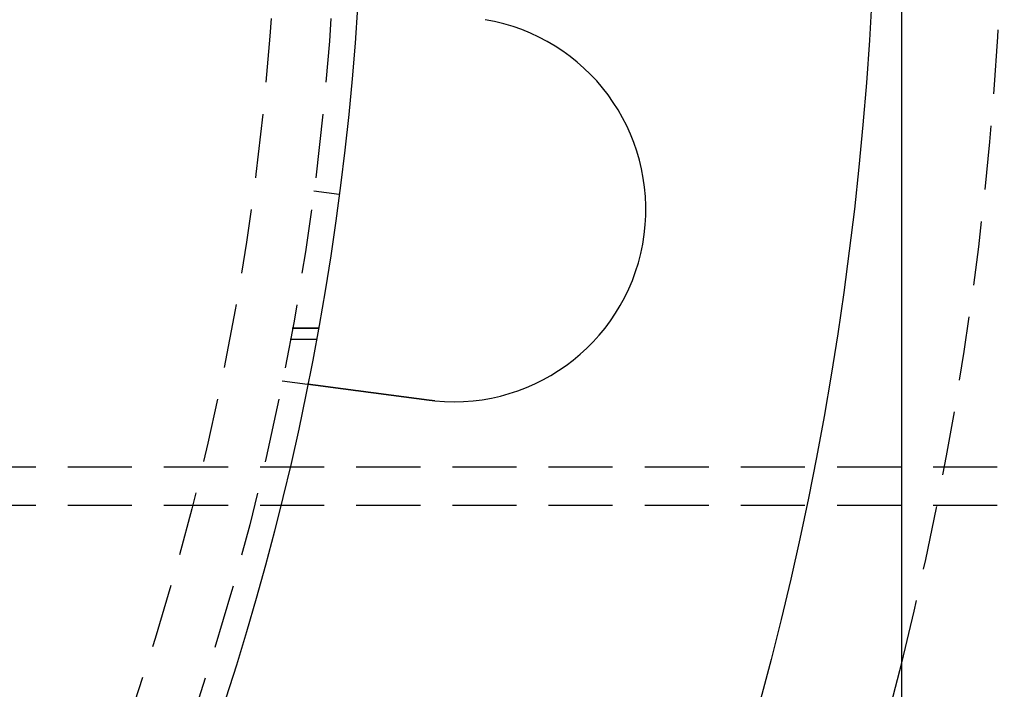
# Model space of a CAD drawing. Extents: x 1433 to 2385, y -320 to 303.
# Drawn here: x 1670 to 1708, y -209 to -183 of the extents above; entities that cross this region are included whole.
import ezdxf

# ---------------------------------------------------------------- set-up
doc = ezdxf.new("R2010")
doc.units = 0
doc.header["$LTSCALE"] = 10
doc.linetypes.add('VERDECKT', pattern=[0.375, 0.25, -0.125])
doc.layers.get('0').update_dxf_attribs({"linetype": 'CONTINUOUS'})
doc.layers.add('STEMPEL', color=3, linetype='CONTINUOUS')

# ---------------------------------------------------------------- blocks, each defined once
blk = doc.blocks.new('A$C41D1062C')
blk.add_line((1018.785, -9.965), (1018.785, 250.035))
at = {"color": 1, "linetype": 'VERDECKT'}
for p, q in [((996.844, 105.677), (995.852, 105.808)), ((996.03, 100.464), (995.014, 100.464)), ((995.014, 100.464), (996.03, 100.464)), ((994.934, 100.035), (995.952, 100.035)), ((994.617, 98.406), (995.611, 98.275)), ((1352.51, 95.043), (922.375, 95.043)), ((1352.51, 93.543), (922.375, 93.543))]:
    blk.add_line(p, q, dxfattribs=at)
for points in [[(1000.33, 97.654, 0), (1000.31, 97.656, 0), (1000.3, 97.657, 0), (1000.29, 97.659, 0), (1000.27, 97.661, 0), (1000.26, 97.662, 0), (1000.25, 97.664, 0), (1000.24, 97.666, 0), (1000.22, 97.668, 0), (1000.21, 97.669, 0), (1000.2, 97.671, 0), (1000.18, 97.673, 0), (1000.17, 97.674, 0), (1000.16, 97.676, 0), (1000.14, 97.678, 0), (1000.13, 97.68, 0), (1000.12, 97.681, 0), (1000.11, 97.683, 0), (1000.09, 97.685, 0), (1000.08, 97.686, 0), (1000.07, 97.688, 0), (1000.05, 97.69, 0), (1000.04, 97.692, 0), (1000.03, 97.694, 0), (1000.01, 97.695, 0), (1000, 97.697, 0), (999.987, 97.699, 0), (999.973, 97.7, 0), (999.96, 97.702, 0), (999.947, 97.704, 0), (999.934, 97.706, 0), (999.921, 97.707, 0), (999.907, 97.709, 0), (999.894, 97.711, 0), (999.881, 97.713, 0), (999.868, 97.714, 0), (999.854, 97.716, 0), (999.841, 97.718, 0), (999.828, 97.72, 0), (999.814, 97.721, 0), (999.801, 97.723, 0), (999.788, 97.725, 0), (999.775, 97.727, 0), (999.761, 97.728, 0), (999.748, 97.73, 0), (999.735, 97.732, 0), (999.722, 97.734, 0), (999.708, 97.735, 0), (999.695, 97.737, 0), (999.682, 97.739, 0), (999.669, 97.741, 0), (999.655, 97.742, 0), (999.642, 97.744, 0), (999.629, 97.746, 0), (999.616, 97.748, 0), (999.603, 97.749, 0), (999.589, 97.751, 0), (999.576, 97.753, 0), (999.563, 97.754, 0), (999.55, 97.756, 0), (999.537, 97.758, 0), (999.523, 97.76, 0), (999.51, 97.761, 0), (999.497, 97.763, 0), (999.484, 97.765, 0), (999.471, 97.767, 0), (999.458, 97.768, 0), (999.445, 97.77, 0), (999.432, 97.772, 0), (999.419, 97.773, 0), (999.406, 97.775, 0), (999.393, 97.777, 0), (999.38, 97.779, 0), (999.367, 97.78, 0), (999.354, 97.782, 0), (999.341, 97.784, 0), (999.328, 97.785, 0), (999.315, 97.787, 0), (999.302, 97.789, 0), (999.289, 97.791, 0), (999.276, 97.792, 0), (999.263, 97.794, 0), (999.25, 97.796, 0), (999.237, 97.797, 0), (999.225, 97.799, 0), (999.212, 97.801, 0), (999.199, 97.802, 0), (999.186, 97.804, 0), (999.174, 97.806, 0), (999.161, 97.807, 0), (999.148, 97.809, 0), (999.136, 97.811, 0), (999.123, 97.812, 0), (999.11, 97.814, 0), (999.098, 97.816, 0), (999.085, 97.817, 0), (999.073, 97.819, 0), (999.06, 97.821, 0), (999.048, 97.822, 0), (999.035, 97.824, 0), (999.023, 97.826, 0), (999.01, 97.827, 0), (998.998, 97.829, 0), (998.986, 97.831, 0), (998.973, 97.832, 0), (998.961, 97.834, 0), (998.949, 97.835, 0), (998.937, 97.837, 0), (998.925, 97.838, 0), (998.912, 97.84, 0), (998.9, 97.842, 0), (998.888, 97.843, 0), (998.876, 97.845, 0), (998.864, 97.847, 0), (998.852, 97.848, 0), (998.84, 97.85, 0), (998.828, 97.851, 0), (998.816, 97.853, 0), (998.805, 97.854, 0), (998.793, 97.856, 0), (998.781, 97.857, 0), (998.769, 97.859, 0), (998.757, 97.861, 0), (998.746, 97.862, 0), (998.734, 97.864, 0), (998.723, 97.865, 0), (998.711, 97.867, 0), (998.7, 97.868, 0), (998.688, 97.87, 0), (998.677, 97.871, 0), (998.665, 97.873, 0), (998.654, 97.874, 0), (998.642, 97.876, 0), (998.631, 97.877, 0), (998.619, 97.879, 0), (998.608, 97.88, 0), (998.596, 97.882, 0), (998.585, 97.883, 0), (998.573, 97.885, 0), (998.562, 97.886, 0), (998.55, 97.888, 0), (998.539, 97.889, 0), (998.527, 97.891, 0), (998.515, 97.892, 0), (998.504, 97.894, 0), (998.492, 97.895, 0), (998.481, 97.897, 0), (998.469, 97.898, 0), (998.457, 97.9, 0), (998.446, 97.901, 0), (998.434, 97.903, 0), (998.423, 97.905, 0), (998.411, 97.906, 0), (998.399, 97.908, 0), (998.388, 97.909, 0), (998.376, 97.911, 0), (998.364, 97.912, 0), (998.353, 97.914, 0), (998.341, 97.915, 0), (998.329, 97.917, 0), (998.318, 97.918, 0), (998.306, 97.92, 0), (998.294, 97.921, 0), (998.283, 97.923, 0), (998.271, 97.925, 0), (998.259, 97.926, 0), (998.248, 97.928, 0), (998.236, 97.929, 0), (998.224, 97.931, 0), (998.213, 97.932, 0), (998.201, 97.934, 0), (998.189, 97.935, 0), (998.178, 97.937, 0), (998.166, 97.938, 0), (998.155, 97.94, 0), (998.143, 97.941, 0), (998.131, 97.943, 0), (998.12, 97.945, 0), (998.108, 97.946, 0), (998.097, 97.948, 0), (998.085, 97.949, 0), (998.073, 97.951, 0), (998.062, 97.952, 0), (998.05, 97.954, 0), (998.039, 97.955, 0), (998.027, 97.957, 0), (998.016, 97.958, 0), (998.004, 97.96, 0), (997.993, 97.961, 0), (997.981, 97.963, 0), (997.97, 97.964, 0), (997.959, 97.966, 0), (997.947, 97.967, 0), (997.936, 97.969, 0), (997.924, 97.97, 0), (997.913, 97.972, 0), (997.902, 97.973, 0), (997.89, 97.975, 0), (997.879, 97.976, 0), (997.868, 97.978, 0), (997.856, 97.979, 0), (997.845, 97.981, 0), (997.834, 97.982, 0), (997.823, 97.984, 0), (997.811, 97.985, 0), (997.8, 97.987, 0), (997.789, 97.988, 0), (997.778, 97.99, 0), (997.767, 97.991, 0), (997.756, 97.992, 0), (997.745, 97.994, 0), (997.734, 97.995, 0), (997.723, 97.997, 0), (997.712, 97.998, 0), (997.701, 98, 0), (997.69, 98.001, 0), (997.679, 98.002, 0), (997.668, 98.004, 0), (997.657, 98.005, 0), (997.646, 98.007, 0), (997.635, 98.008, 0), (997.625, 98.01, 0), (997.614, 98.011, 0), (997.603, 98.013, 0), (997.592, 98.014, 0), (997.582, 98.015, 0), (997.571, 98.017, 0), (997.56, 98.018, 0), (997.55, 98.019, 0), (997.539, 98.021, 0), (997.529, 98.022, 0), (997.518, 98.024, 0), (997.508, 98.025, 0), (997.497, 98.026, 0), (997.487, 98.028, 0), (997.476, 98.029, 0), (997.466, 98.031, 0), (997.456, 98.032, 0), (997.445, 98.033, 0), (997.435, 98.035, 0), (997.425, 98.036, 0), (997.415, 98.037, 0), (997.405, 98.039, 0), (997.394, 98.04, 0), (997.384, 98.041, 0), (997.374, 98.043, 0), (997.364, 98.044, 0), (997.354, 98.045, 0), (997.344, 98.047, 0), (997.334, 98.048, 0), (997.325, 98.049, 0), (997.315, 98.05, 0), (997.305, 98.052, 0), (997.295, 98.053, 0), (997.285, 98.054, 0), (997.276, 98.056, 0), (997.266, 98.057, 0), (997.256, 98.058, 0), (997.247, 98.059, 0), (997.237, 98.061, 0), (997.228, 98.062, 0), (997.218, 98.063, 0), (997.209, 98.064, 0), (997.199, 98.066, 0), (997.19, 98.067, 0), (997.181, 98.068, 0), (997.172, 98.069, 0), (997.162, 98.07, 0), (997.153, 98.072, 0), (997.144, 98.073, 0), (997.135, 98.074, 0), (997.126, 98.075, 0), (997.117, 98.076, 0), (997.108, 98.078, 0), (997.099, 98.079, 0), (997.09, 98.08, 0), (997.081, 98.081, 0), (997.072, 98.082, 0), (997.064, 98.084, 0), (997.055, 98.085, 0), (997.046, 98.086, 0), (997.037, 98.087, 0), (997.029, 98.088, 0), (997.02, 98.089, 0), (997.011, 98.09, 0), (997.002, 98.092, 0), (996.994, 98.093, 0), (996.985, 98.094, 0), (996.976, 98.095, 0), (996.968, 98.096, 0), (996.959, 98.097, 0), (996.95, 98.098, 0), (996.942, 98.1, 0), (996.933, 98.101, 0), (996.924, 98.102, 0), (996.916, 98.103, 0), (996.907, 98.104, 0), (996.898, 98.105, 0), (996.89, 98.106, 0), (996.881, 98.108, 0), (996.872, 98.109, 0), (996.864, 98.11, 0), (996.855, 98.111, 0), (996.847, 98.112, 0), (996.838, 98.113, 0), (996.83, 98.114, 0), (996.821, 98.115, 0), (996.812, 98.117, 0), (996.804, 98.118, 0), (996.795, 98.119, 0), (996.787, 98.12, 0), (996.778, 98.121, 0), (996.77, 98.122, 0), (996.762, 98.123, 0), (996.753, 98.124, 0), (996.745, 98.126, 0), (996.736, 98.127, 0), (996.728, 98.128, 0), (996.72, 98.129, 0), (996.711, 98.13, 0), (996.703, 98.131, 0), (996.695, 98.132, 0), (996.686, 98.133, 0), (996.678, 98.134, 0), (996.67, 98.135, 0), (996.662, 98.136, 0), (996.653, 98.138, 0), (996.645, 98.139, 0), (996.637, 98.14, 0), (996.629, 98.141, 0), (996.621, 98.142, 0), (996.613, 98.143, 0), (996.605, 98.144, 0), (996.597, 98.145, 0), (996.589, 98.146, 0), (996.581, 98.147, 0), (996.573, 98.148, 0), (996.565, 98.149, 0), (996.557, 98.15, 0), (996.549, 98.151, 0), (996.541, 98.152, 0), (996.533, 98.153, 0), (996.525, 98.154, 0), (996.518, 98.155, 0), (996.51, 98.156, 0), (996.502, 98.157, 0), (996.494, 98.158, 0), (996.487, 98.159, 0), (996.479, 98.16, 0), (996.472, 98.162, 0), (996.464, 98.162, 0), (996.456, 98.163, 0), (996.449, 98.164, 0), (996.441, 98.165, 0), (996.434, 98.166, 0), (996.427, 98.167, 0), (996.419, 98.168, 0), (996.412, 98.169, 0), (996.405, 98.17, 0), (996.397, 98.171, 0), (996.39, 98.172, 0), (996.383, 98.173, 0), (996.376, 98.174, 0), (996.368, 98.175, 0), (996.361, 98.176, 0), (996.354, 98.177, 0), (996.347, 98.178, 0), (996.34, 98.179, 0), (996.333, 98.18, 0), (996.326, 98.181, 0), (996.319, 98.181, 0), (996.312, 98.182, 0), (996.306, 98.183, 0), (996.299, 98.184, 0), (996.292, 98.185, 0), (996.285, 98.186, 0), (996.279, 98.187, 0), (996.272, 98.188, 0), (996.265, 98.189, 0), (996.259, 98.189, 0), (996.252, 98.19, 0), (996.246, 98.191, 0), (996.239, 98.192, 0), (996.233, 98.193, 0), (996.226, 98.194, 0), (996.22, 98.195, 0), (996.214, 98.195, 0), (996.207, 98.196, 0), (996.201, 98.197, 0), (996.195, 98.198, 0), (996.188, 98.199, 0), (996.182, 98.2, 0), (996.176, 98.2, 0), (996.17, 98.201, 0), (996.164, 98.202, 0), (996.158, 98.203, 0), (996.152, 98.204, 0), (996.146, 98.204, 0), (996.14, 98.205, 0), (996.134, 98.206, 0), (996.129, 98.207, 0), (996.123, 98.207, 0), (996.117, 98.208, 0), (996.111, 98.209, 0), (996.106, 98.21, 0), (996.1, 98.21, 0), (996.094, 98.211, 0), (996.089, 98.212, 0), (996.083, 98.213, 0), (996.078, 98.213, 0), (996.073, 98.214, 0), (996.067, 98.215, 0), (996.062, 98.215, 0), (996.056, 98.216, 0), (996.051, 98.217, 0), (996.046, 98.218, 0), (996.041, 98.218, 0), (996.036, 98.219, 0), (996.031, 98.219, 0), (996.025, 98.22, 0), (996.02, 98.221, 0), (996.015, 98.222, 0), (996.011, 98.222, 0), (996.006, 98.223, 0), (996.001, 98.223, 0), (995.996, 98.224, 0), (995.991, 98.225, 0), (995.986, 98.225, 0), (995.982, 98.226, 0), (995.977, 98.227, 0), (995.972, 98.227, 0), (995.968, 98.228, 0), (995.963, 98.228, 0), (995.958, 98.229, 0), (995.954, 98.23, 0), (995.949, 98.23, 0), (995.945, 98.231, 0), (995.94, 98.231, 0), (995.936, 98.232, 0), (995.931, 98.233, 0), (995.927, 98.233, 0), (995.922, 98.234, 0), (995.918, 98.234, 0), (995.913, 98.235, 0), (995.909, 98.236, 0), (995.905, 98.236, 0), (995.9, 98.237, 0), (995.896, 98.237, 0), (995.892, 98.238, 0), (995.888, 98.238, 0), (995.883, 98.239, 0), (995.879, 98.24, 0), (995.875, 98.24, 0), (995.871, 98.241, 0), (995.867, 98.241, 0), (995.863, 98.242, 0), (995.858, 98.242, 0), (995.854, 98.243, 0), (995.85, 98.243, 0), (995.846, 98.244, 0), (995.842, 98.244, 0), (995.838, 98.245, 0), (995.834, 98.245, 0), (995.831, 98.246, 0), (995.827, 98.246, 0), (995.823, 98.247, 0), (995.819, 98.247, 0), (995.815, 98.248, 0), (995.812, 98.248, 0), (995.808, 98.249, 0), (995.804, 98.249, 0), (995.8, 98.25, 0), (995.797, 98.25, 0), (995.793, 98.251, 0), (995.79, 98.251, 0), (995.786, 98.252, 0), (995.783, 98.252, 0), (995.779, 98.253, 0), (995.776, 98.253, 0), (995.772, 98.254, 0), (995.769, 98.254, 0), (995.766, 98.254, 0), (995.762, 98.255, 0), (995.759, 98.255, 0), (995.756, 98.256, 0), (995.753, 98.256, 0), (995.749, 98.257, 0), (995.746, 98.257, 0), (995.743, 98.257, 0), (995.74, 98.258, 0), (995.737, 98.258, 0), (995.734, 98.259, 0), (995.731, 98.259, 0), (995.728, 98.259, 0), (995.725, 98.26, 0), (995.722, 98.26, 0), (995.719, 98.26, 0), (995.717, 98.261, 0), (995.714, 98.261, 0), (995.711, 98.262, 0), (995.709, 98.262, 0), (995.706, 98.262, 0), (995.703, 98.263, 0), (995.701, 98.263, 0), (995.698, 98.263, 0), (995.696, 98.264, 0), (995.693, 98.264, 0), (995.691, 98.264, 0), (995.688, 98.265, 0), (995.686, 98.265, 0), (995.684, 98.265, 0), (995.682, 98.266, 0), (995.679, 98.266, 0), (995.677, 98.266, 0), (995.675, 98.266, 0), (995.673, 98.267, 0), (995.671, 98.267, 0), (995.669, 98.267, 0), (995.667, 98.267, 0), (995.665, 98.268, 0), (995.663, 98.268, 0), (995.661, 98.268, 0), (995.659, 98.268, 0), (995.657, 98.269, 0), (995.655, 98.269, 0), (995.654, 98.269, 0), (995.652, 98.269, 0), (995.65, 98.27, 0), (995.649, 98.27, 0), (995.647, 98.27, 0), (995.646, 98.27, 0), (995.644, 98.27, 0), (995.642, 98.271, 0), (995.641, 98.271, 0), (995.64, 98.271, 0), (995.638, 98.271, 0), (995.637, 98.271, 0), (995.636, 98.272, 0), (995.634, 98.272, 0), (995.633, 98.272, 0), (995.632, 98.272, 0), (995.631, 98.272, 0), (995.629, 98.272, 0), (995.628, 98.272, 0), (995.627, 98.273, 0), (995.626, 98.273, 0), (995.625, 98.273, 0), (995.624, 98.273, 0), (995.623, 98.273, 0), (995.622, 98.273, 0), (995.622, 98.273, 0), (995.621, 98.273, 0), (995.62, 98.274, 0), (995.619, 98.274, 0), (995.619, 98.274, 0), (995.618, 98.274, 0), (995.617, 98.274, 0), (995.617, 98.274, 0), (995.616, 98.274, 0), (995.615, 98.274, 0), (995.615, 98.274, 0), (995.614, 98.274, 0), (995.614, 98.274, 0), (995.614, 98.274, 0), (995.613, 98.275, 0), (995.613, 98.275, 0), (995.613, 98.275, 0), (995.612, 98.275, 0), (995.612, 98.275, 0), (995.612, 98.275, 0), (995.612, 98.275, 0), (995.611, 98.275, 0), (995.611, 98.275, 0), (995.611, 98.275, 0), (995.611, 98.275, 0), (995.611, 98.275, 0)], [(1000.58, 97.625, 0), (1000.58, 97.625, 0), (1000.58, 97.625, 0), (1000.57, 97.626, 0), (1000.57, 97.626, 0), (1000.57, 97.626, 0), (1000.57, 97.626, 0), (1000.57, 97.626, 0), (1000.56, 97.626, 0), (1000.56, 97.627, 0), (1000.56, 97.627, 0), (1000.56, 97.627, 0), (1000.56, 97.627, 0), (1000.55, 97.627, 0), (1000.55, 97.628, 0), (1000.55, 97.628, 0), (1000.55, 97.628, 0), (1000.55, 97.628, 0), (1000.54, 97.629, 0), (1000.54, 97.629, 0), (1000.54, 97.629, 0), (1000.54, 97.629, 0), (1000.54, 97.629, 0), (1000.53, 97.629, 0), (1000.53, 97.63, 0), (1000.53, 97.63, 0), (1000.53, 97.63, 0), (1000.53, 97.63, 0), (1000.52, 97.631, 0), (1000.52, 97.631, 0), (1000.52, 97.631, 0), (1000.52, 97.631, 0), (1000.52, 97.631, 0), (1000.51, 97.632, 0), (1000.51, 97.632, 0), (1000.51, 97.632, 0), (1000.51, 97.632, 0), (1000.51, 97.632, 0), (1000.5, 97.633, 0), (1000.5, 97.633, 0), (1000.5, 97.633, 0), (1000.5, 97.633, 0), (1000.5, 97.634, 0), (1000.49, 97.634, 0), (1000.49, 97.634, 0), (1000.49, 97.634, 0), (1000.49, 97.634, 0), (1000.49, 97.635, 0), (1000.48, 97.635, 0), (1000.48, 97.635, 0), (1000.48, 97.635, 0), (1000.48, 97.635, 0), (1000.48, 97.636, 0), (1000.47, 97.636, 0), (1000.47, 97.636, 0), (1000.47, 97.636, 0), (1000.47, 97.637, 0), (1000.47, 97.637, 0), (1000.46, 97.637, 0), (1000.46, 97.637, 0), (1000.46, 97.638, 0), (1000.46, 97.638, 0), (1000.46, 97.638, 0), (1000.45, 97.638, 0), (1000.45, 97.638, 0), (1000.45, 97.639, 0), (1000.45, 97.639, 0), (1000.45, 97.639, 0), (1000.44, 97.639, 0), (1000.44, 97.64, 0), (1000.44, 97.64, 0), (1000.44, 97.64, 0), (1000.44, 97.64, 0), (1000.43, 97.641, 0), (1000.43, 97.641, 0), (1000.43, 97.641, 0), (1000.43, 97.641, 0), (1000.43, 97.641, 0), (1000.42, 97.642, 0), (1000.42, 97.642, 0), (1000.42, 97.642, 0), (1000.42, 97.642, 0), (1000.42, 97.643, 0), (1000.41, 97.643, 0), (1000.41, 97.643, 0), (1000.41, 97.643, 0), (1000.41, 97.644, 0), (1000.41, 97.644, 0), (1000.4, 97.644, 0), (1000.4, 97.644, 0), (1000.4, 97.645, 0), (1000.4, 97.645, 0), (1000.4, 97.645, 0), (1000.39, 97.645, 0), (1000.39, 97.646, 0), (1000.39, 97.646, 0), (1000.39, 97.646, 0), (1000.39, 97.646, 0), (1000.38, 97.647, 0), (1000.38, 97.647, 0), (1000.38, 97.647, 0), (1000.38, 97.647, 0), (1000.38, 97.648, 0), (1000.37, 97.648, 0), (1000.37, 97.648, 0), (1000.37, 97.648, 0), (1000.37, 97.649, 0), (1000.37, 97.649, 0), (1000.36, 97.649, 0), (1000.36, 97.649, 0), (1000.36, 97.65, 0), (1000.36, 97.65, 0), (1000.36, 97.65, 0), (1000.35, 97.65, 0), (1000.35, 97.651, 0), (1000.35, 97.651, 0), (1000.35, 97.651, 0), (1000.35, 97.651, 0), (1000.34, 97.652, 0), (1000.34, 97.652, 0), (1000.34, 97.652, 0), (1000.34, 97.652, 0), (1000.34, 97.653, 0), (1000.33, 97.653, 0), (1000.33, 97.653, 0), (1000.33, 97.653, 0), (1000.33, 97.654, 0), (1000.33, 97.654, 0)]]:
    blk.add_polyline3d(points)
for radius in [130, 110]:
    blk.add_circle((887.785, 120.035), radius)
for centre, radius in [((887.785, 120.035), 109), ((887.955, 120.035), 106.5)]:
    blk.add_circle(centre, radius, dxfattribs=at)
for centre, radius, start, end in [((887.785, 120.035), 135, 90, 346.01769), ((1001.305, 105.09), 7.5, 264.4519, 80.5481)]:
    blk.add_arc(centre, radius, start, end)
blk.add_arc((887.785, 120.035), 135, 346.01769, 13.98231, dxfattribs=at)

msp = doc.modelspace()

# ---------------------------------------------------------------- block references
at = {"layer": 'STEMPEL'}
msp.add_blockref('A$C41D1062C', (685.243, -295.201, -99.993), dxfattribs=at)

doc.saveas('drawing.dxf')
